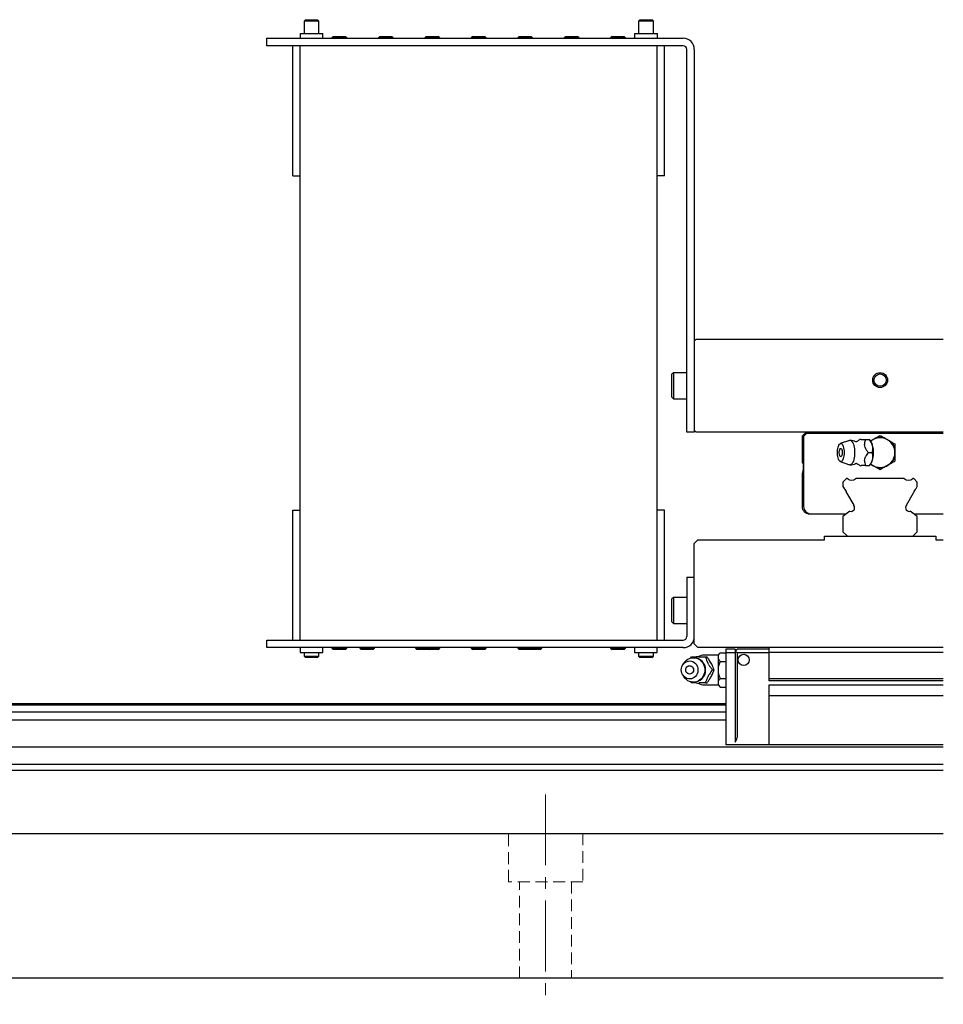
# Model space of a CAD drawing. Extents: x 21678 to 24970, y 8479 to 11116.
# Drawn here: x 22385 to 22634, y 8556 to 8821 of the extents above; entities that cross this region are included whole.
import ezdxf

# ---------------------------------------------------------------- set-up
doc = ezdxf.new("R2010")
doc.units = 0
doc.header["$MEASUREMENT"] = 0
doc.linetypes.add('CENTER2', pattern=[28.575, 19.05, -3.175, 3.175, -3.175])
doc.linetypes.add('HIDDEN2', pattern=[4.7625, 3.175, -1.5875])
for name, color, linetype, lineweight in [('中心線', 7, 'CENTER2', 9), ('実線', 7, 'CONTINUOUS', 25), ('破線', 7, 'HIDDEN2', 15)]:
    doc.layers.add(name, color=color, linetype=linetype, lineweight=lineweight)

msp = doc.modelspace()

# ---------------------------------------------------------------- linework, layer by layer
at = {"layer": '中心線'}
msp.add_line((22526.89, 8612.95), (22526.89, 8556.48), dxfattribs=at)
at = {"layer": '実線'}
for p, q in [((22462.27, 8821.47), (22461.89, 8821.09)), ((22461.89, 8821.09), (22461.89, 8817.78)), ((22465.89, 8821.09), (22461.89, 8821.09)), ((22462.27, 8821.47), (22465.51, 8821.47)), ((22465.89, 8821.09), (22465.51, 8821.47)), ((22465.89, 8817.78), (22465.89, 8821.09)), ((22552.27, 8821.47), (22551.89, 8821.09)), ((22551.89, 8821.09), (22551.89, 8817.78)), ((22555.89, 8821.09), (22551.89, 8821.09)), ((22552.27, 8821.47), (22555.51, 8821.47)), ((22555.89, 8821.09), (22555.51, 8821.47)), ((22555.89, 8817.78), (22555.89, 8821.09)), ((22451.89, 8814.47), (22451.89, 8816.47)), ((22451.89, 8816.47), (22563.89, 8816.47)), ((22460.83, 8817.78), (22460.83, 8816.47)), ((22460.83, 8817.78), (22466.95, 8817.78)), ((22466.95, 8816.47), (22466.95, 8817.78)), ((22469.77, 8816.97), (22469.39, 8816.59)), ((22469.39, 8816.59), (22469.39, 8816.47)), ((22473.39, 8816.59), (22469.39, 8816.59)), ((22469.77, 8816.97), (22473.01, 8816.97)), ((22473.39, 8816.59), (22473.01, 8816.97)), ((22473.39, 8816.47), (22473.39, 8816.59)), ((22482.27, 8816.97), (22481.89, 8816.59)), ((22481.89, 8816.59), (22481.89, 8816.47)), ((22485.89, 8816.59), (22481.89, 8816.59)), ((22482.27, 8816.97), (22485.51, 8816.97)), ((22485.89, 8816.59), (22485.51, 8816.97)), ((22485.89, 8816.47), (22485.89, 8816.59)), ((22494.77, 8816.97), (22494.39, 8816.59)), ((22494.39, 8816.59), (22494.39, 8816.47)), ((22498.39, 8816.59), (22494.39, 8816.59)), ((22494.77, 8816.97), (22498.01, 8816.97)), ((22498.39, 8816.59), (22498.01, 8816.97)), ((22498.39, 8816.47), (22498.39, 8816.59)), ((22507.27, 8816.97), (22506.89, 8816.59)), ((22506.89, 8816.59), (22506.89, 8816.47)), ((22510.89, 8816.59), (22506.89, 8816.59)), ((22507.27, 8816.97), (22510.51, 8816.97)), ((22510.89, 8816.59), (22510.51, 8816.97)), ((22510.89, 8816.47), (22510.89, 8816.59)), ((22519.77, 8816.97), (22519.39, 8816.59)), ((22519.39, 8816.59), (22519.39, 8816.47)), ((22523.39, 8816.59), (22519.39, 8816.59)), ((22519.77, 8816.97), (22523.01, 8816.97)), ((22523.39, 8816.59), (22523.01, 8816.97)), ((22523.39, 8816.47), (22523.39, 8816.59)), ((22532.27, 8816.97), (22531.89, 8816.59)), ((22531.89, 8816.59), (22531.89, 8816.47)), ((22535.89, 8816.59), (22531.89, 8816.59)), ((22532.27, 8816.97), (22535.51, 8816.97)), ((22535.89, 8816.59), (22535.51, 8816.97)), ((22535.89, 8816.47), (22535.89, 8816.59)), ((22544.77, 8816.97), (22544.39, 8816.59)), ((22544.39, 8816.59), (22544.39, 8816.47)), ((22548.39, 8816.59), (22544.39, 8816.59)), ((22544.77, 8816.97), (22548.01, 8816.97)), ((22548.39, 8816.59), (22548.01, 8816.97)), ((22548.39, 8816.47), (22548.39, 8816.59)), ((22550.83, 8817.78), (22550.83, 8816.47)), ((22550.83, 8817.78), (22556.95, 8817.78)), ((22556.95, 8816.47), (22556.95, 8817.78)), ((22563.89, 8814.47), (22451.89, 8814.47)), ((22458.89, 8779.47), (22458.89, 8814.47)), ((22460.89, 8654.47), (22460.89, 8814.47)), ((22556.89, 8654.47), (22556.89, 8814.47)), ((22558.89, 8779.47), (22558.89, 8814.47)), ((22564.89, 8710.47), (22564.89, 8813.47)), ((22566.89, 8813.47), (22566.89, 8710.47)), ((22458.89, 8779.47), (22460.89, 8779.47)), ((22558.89, 8779.47), (22556.89, 8779.47)), ((22566.89, 8734.97), (22567.39, 8735.47)), ((22567.39, 8735.47), (22633.89, 8735.47)), ((22561.29, 8726.47), (22560.89, 8726.07)), ((22564.89, 8726.47), (22561.29, 8726.47)), ((22561.29, 8726.47), (22561.29, 8719.47)), ((22560.89, 8719.87), (22560.89, 8726.07)), ((22560.89, 8719.87), (22561.29, 8719.47)), ((22561.29, 8719.47), (22564.89, 8719.47)), ((22566.89, 8710.47), (22564.89, 8710.47)), ((22567.39, 8710.47), (22566.89, 8710.97)), ((22633.89, 8710.47), (22567.39, 8710.47)), ((22596.99, 8710.47), (22595.89, 8709.37)), ((22607.84, 8710.07), (22607.44, 8710.47)), ((22612.69, 8710.47), (22612.29, 8710.07)), ((22621.49, 8710.07), (22621.09, 8710.47)), ((22626.34, 8710.47), (22625.94, 8710.07)), ((22595.89, 8709.37), (22595.89, 8702.27)), ((22597.09, 8710.07), (22596.29, 8709.27)), ((22596.29, 8709.27), (22596.29, 8690.47)), ((22633.89, 8710.07), (22597.09, 8710.07)), ((22608.64, 8708.24), (22606.18, 8707.37)), ((22612.94, 8708.47), (22614.01, 8708.47)), ((22614.33, 8708.12), (22614.03, 8708.47)), ((22614.34, 8708.12), (22615.75, 8708.93)), ((22618.04, 8708.93), (22619.75, 8707.94)), ((22620.89, 8705.96), (22620.89, 8703.98)), ((22606.18, 8702.57), (22608.64, 8701.7)), ((22613.7, 8704.97), (22614.77, 8704.97)), ((22596.21, 8700.46), (22595.89, 8699.29)), ((22596.21, 8701.96), (22596.21, 8700.46)), ((22611.46, 8701.47), (22611.39, 8701.47)), ((22612.94, 8701.47), (22614.01, 8701.47)), ((22614.03, 8701.47), (22614.33, 8701.82)), ((22615.75, 8701.01), (22614.34, 8701.83)), ((22619.75, 8702), (22618.04, 8701.01)), ((22595.89, 8699.29), (22595.89, 8690.47)), ((22607.85, 8697.97), (22606.89, 8697.01)), ((22608.09, 8697.97), (22607.85, 8697.97)), ((22623.39, 8697.97), (22610.39, 8697.97)), ((22625.93, 8697.97), (22625.69, 8697.97)), ((22626.89, 8697.01), (22625.93, 8697.97)), ((22606.89, 8697.01), (22606.89, 8695.85)), ((22606.89, 8695.85), (22607.23, 8695.26)), ((22626.55, 8695.26), (22626.89, 8695.85)), ((22626.89, 8695.85), (22626.89, 8697.01)), ((22607.88, 8694.15), (22609.81, 8690.8)), ((22623.97, 8690.8), (22625.9, 8694.15)), ((22458.89, 8654.47), (22458.89, 8689.47)), ((22458.89, 8689.47), (22460.89, 8689.47)), ((22558.89, 8689.47), (22556.89, 8689.47)), ((22558.89, 8654.47), (22558.89, 8689.47)), ((22598.29, 8688.47), (22607.85, 8688.47)), ((22608.77, 8689.17), (22606.89, 8687.74)), ((22606.89, 8687.74), (22606.89, 8683.65)), ((22626.89, 8687.74), (22625.01, 8689.17)), ((22625.93, 8688.47), (22633.89, 8688.47)), ((22626.89, 8683.65), (22626.89, 8687.74)), ((22566.89, 8680.47), (22567.89, 8681.47)), ((22567.89, 8681.47), (22601.89, 8681.47)), ((22601.89, 8681.47), (22601.89, 8682.47)), ((22601.89, 8682.47), (22631.89, 8682.47)), ((22606.89, 8683.65), (22608.07, 8682.47)), ((22625.71, 8682.47), (22626.89, 8683.65)), ((22631.89, 8682.47), (22631.89, 8681.47)), ((22631.89, 8681.47), (22633.89, 8681.47)), ((22566.89, 8653.47), (22566.89, 8680.47)), ((22564.89, 8671.47), (22566.89, 8671.47)), ((22564.89, 8671.47), (22564.89, 8655.47)), ((22561.29, 8665.97), (22560.89, 8665.57)), ((22560.89, 8659.37), (22560.89, 8665.57)), ((22564.89, 8665.97), (22561.29, 8665.97)), ((22561.29, 8665.97), (22561.29, 8658.97)), ((22560.89, 8659.37), (22561.29, 8658.97)), ((22561.29, 8658.97), (22564.89, 8658.97)), ((22451.89, 8652.47), (22451.89, 8654.47)), ((22451.89, 8654.47), (22563.89, 8654.47)), ((22563.89, 8652.47), (22451.89, 8652.47)), ((22460.84, 8652.47), (22460.84, 8651.17)), ((22466.94, 8651.17), (22466.94, 8652.47)), ((22469.39, 8652.47), (22469.39, 8652.35)), ((22469.39, 8652.35), (22469.77, 8651.97)), ((22469.39, 8652.35), (22473.39, 8652.35)), ((22473.01, 8651.97), (22473.39, 8652.35)), ((22473.39, 8652.35), (22473.39, 8652.47)), ((22476.89, 8652.47), (22476.89, 8652.35)), ((22476.89, 8652.35), (22477.27, 8651.97)), ((22476.89, 8652.35), (22480.89, 8652.35)), ((22480.51, 8651.97), (22480.89, 8652.35)), ((22480.89, 8652.35), (22480.89, 8652.47)), ((22491.89, 8652.47), (22491.89, 8652.35)), ((22491.89, 8652.35), (22492.27, 8651.97)), ((22491.89, 8652.35), (22498.39, 8652.35)), ((22495.51, 8651.97), (22495.89, 8652.35)), ((22495.89, 8652.35), (22495.89, 8652.47)), ((22498.01, 8651.97), (22498.39, 8652.35)), ((22498.39, 8652.35), (22498.39, 8652.47)), ((22506.89, 8652.47), (22506.89, 8652.35)), ((22506.89, 8652.35), (22507.27, 8651.97)), ((22506.89, 8652.35), (22510.89, 8652.35)), ((22510.51, 8651.97), (22510.89, 8652.35)), ((22510.89, 8652.35), (22510.89, 8652.47)), ((22519.39, 8652.47), (22519.39, 8652.35)), ((22519.39, 8652.35), (22519.77, 8651.97)), ((22519.39, 8652.35), (22525.89, 8652.35)), ((22521.89, 8652.47), (22521.89, 8652.35)), ((22521.89, 8652.35), (22522.27, 8651.97)), ((22525.51, 8651.97), (22525.89, 8652.35)), ((22525.89, 8652.35), (22525.89, 8652.47)), ((22544.39, 8652.47), (22544.39, 8652.35)), ((22544.39, 8652.35), (22544.77, 8651.97)), ((22544.39, 8652.35), (22548.39, 8652.35)), ((22548.01, 8651.97), (22548.39, 8652.35)), ((22548.39, 8652.35), (22548.39, 8652.47)), ((22550.84, 8652.47), (22550.84, 8651.17)), ((22556.94, 8651.17), (22556.94, 8652.47)), ((22567.89, 8652.47), (22566.89, 8653.47)), ((22633.89, 8652.47), (22567.89, 8652.47)), ((22586.99, 8652.47), (22586.99, 8643.57)), ((22460.84, 8651.17), (22466.94, 8651.17)), ((22461.89, 8651.17), (22461.89, 8650.2)), ((22461.89, 8650.2), (22462.27, 8649.82)), ((22461.89, 8650.2), (22465.89, 8650.2)), ((22465.51, 8649.82), (22462.27, 8649.82)), ((22465.51, 8649.82), (22465.89, 8650.2)), ((22465.89, 8650.2), (22465.89, 8651.17)), ((22473.01, 8651.97), (22469.77, 8651.97)), ((22480.51, 8651.97), (22477.27, 8651.97)), ((22498.01, 8651.97), (22492.27, 8651.97)), ((22510.51, 8651.97), (22507.27, 8651.97)), ((22525.51, 8651.97), (22519.77, 8651.97)), ((22548.01, 8651.97), (22544.77, 8651.97)), ((22550.84, 8651.17), (22556.94, 8651.17)), ((22551.89, 8651.17), (22551.89, 8650.2)), ((22551.89, 8650.2), (22552.27, 8649.82)), ((22551.89, 8650.2), (22555.89, 8650.2)), ((22555.51, 8649.82), (22552.27, 8649.82)), ((22555.51, 8649.82), (22555.89, 8650.2)), ((22555.89, 8650.2), (22555.89, 8651.17)), ((22565.9, 8649.63), (22566.15, 8649.97)), ((22573.39, 8650.47), (22569.69, 8650.47)), ((22569.89, 8649.97), (22570.33, 8649.97)), ((22573.89, 8651.09), (22573.39, 8650.59)), ((22573.39, 8642.35), (22573.39, 8650.59)), ((22573.89, 8651.09), (22575.39, 8651.09)), ((22575.39, 8652.07), (22575.39, 8626.32)), ((22577.89, 8652.07), (22575.39, 8652.07)), ((22577.89, 8651.07), (22575.39, 8651.07)), ((22577.89, 8652.07), (22577.89, 8627)), ((22577.89, 8651.57), (22578.39, 8652.07)), ((22578.39, 8651.07), (22577.89, 8651.57)), ((22586.99, 8652.07), (22578.39, 8652.07)), ((22578.39, 8651.07), (22578.39, 8628.32)), ((22586.99, 8651.07), (22578.39, 8651.07)), ((22633.89, 8651.16), (22586.99, 8651.16)), ((22564.19, 8648.43), (22563.83, 8647.91)), ((22573.89, 8648.78), (22575.39, 8648.78)), ((22563.83, 8645.03), (22564.19, 8644.51)), ((22571.77, 8646.47), (22572.2, 8646.47)), ((22573.89, 8644.16), (22575.39, 8644.16)), ((22566.15, 8642.97), (22565.89, 8643.31)), ((22569.69, 8642.47), (22573.39, 8642.47)), ((22569.89, 8642.97), (22570.33, 8642.97)), ((22573.39, 8642.35), (22573.89, 8641.85)), ((22573.89, 8641.85), (22575.39, 8641.85)), ((22633.89, 8644.07), (22586.99, 8644.07)), ((22633.89, 8643.57), (22586.99, 8643.57)), ((22633.89, 8642.37), (22586.99, 8642.37)), ((22586.99, 8642.37), (22586.99, 8626.27)), ((22633.89, 8639.54), (22586.99, 8639.54)), ((22236.89, 8637.47), (22575.39, 8637.47)), ((22236.89, 8637.04), (22575.39, 8637.04)), ((22236.89, 8635.2), (22575.39, 8635.2)), ((22236.89, 8633.08), (22575.39, 8633.08)), ((22236.89, 8625.76), (22633.89, 8625.76)), ((22586.99, 8626.32), (22575.39, 8626.32)), ((22633.89, 8626.27), (22586.99, 8626.27)), ((22236.89, 8621.07), (22633.89, 8621.07)), ((22236.89, 8619.47), (22633.89, 8619.47)), ((22236.89, 8602.47), (22633.89, 8602.47)), ((22633.89, 8563.47), (22236.89, 8563.47))]:
    msp.add_line(p, q, dxfattribs=at)
at = {"layer": '実線', "flags": 128}
for points in [[(22608.64, 8708.24), (22608.66, 8708.25), (22608.85, 8708.27), (22609.03, 8708.21), (22609.22, 8708.08), (22609.39, 8707.87), (22609.55, 8707.6), (22609.69, 8707.26), (22609.81, 8706.87), (22609.91, 8706.44), (22609.98, 8705.97), (22610.02, 8705.48), (22610.03, 8704.97)], [(22607.21, 8704.97), (22607.19, 8704.54), (22607.15, 8704.12), (22607.08, 8703.73), (22606.98, 8703.38), (22606.86, 8703.08), (22606.73, 8702.84), (22606.58, 8702.67), (22606.42, 8702.57), (22606.26, 8702.55), (22606.1, 8702.61), (22605.94, 8702.74), (22605.8, 8702.95), (22605.67, 8703.22), (22605.56, 8703.55), (22605.48, 8703.92), (22605.42, 8704.33), (22605.39, 8704.75), (22605.39, 8705.19), (22605.42, 8705.62), (22605.48, 8706.02), (22605.56, 8706.4), (22605.67, 8706.72), (22605.8, 8706.99), (22605.94, 8707.2), (22606.1, 8707.34), (22606.26, 8707.39), (22606.42, 8707.37), (22606.58, 8707.28), (22606.73, 8707.11), (22606.86, 8706.87), (22606.98, 8706.57), (22607.08, 8706.22), (22607.15, 8705.82), (22607.19, 8705.4), (22607.21, 8704.97)], [(22606.08, 8705.93), (22606.09, 8705.94), (22606.19, 8706.05), (22606.3, 8706.09), (22606.41, 8706.05), (22606.51, 8705.94), (22606.59, 8705.76), (22606.66, 8705.53), (22606.7, 8705.26), (22606.72, 8704.97)], [(22606.72, 8704.97), (22606.7, 8704.68), (22606.66, 8704.41), (22606.59, 8704.18), (22606.51, 8704), (22606.41, 8703.89), (22606.3, 8703.85), (22606.19, 8703.89), (22606.09, 8704), (22606.08, 8704.02)], [(22610.03, 8704.97), (22610.02, 8704.47), (22609.98, 8703.98), (22609.91, 8703.51), (22609.81, 8703.07), (22609.69, 8702.68), (22609.55, 8702.35), (22609.39, 8702.07), (22609.22, 8701.87), (22609.03, 8701.73), (22608.85, 8701.67), (22608.66, 8701.69), (22608.64, 8701.7)], [(22564.19, 8648.43), (22564.45, 8648.76), (22564.8, 8649.1), (22565.19, 8649.37), (22565.62, 8649.58), (22566.07, 8649.71), (22566.53, 8649.77), (22567, 8649.75), (22567.46, 8649.65), (22567.9, 8649.48), (22568.31, 8649.24), (22568.69, 8648.94), (22569.01, 8648.57), (22569.28, 8648.16), (22569.49, 8647.71), (22569.63, 8647.22), (22569.7, 8646.72), (22569.7, 8646.22), (22569.63, 8645.72), (22569.49, 8645.24), (22569.28, 8644.79), (22569.01, 8644.37), (22568.69, 8644.01), (22568.31, 8643.7), (22567.9, 8643.46), (22567.46, 8643.29), (22567, 8643.19), (22566.53, 8643.17), (22566.07, 8643.23), (22565.62, 8643.37), (22565.19, 8643.57), (22564.8, 8643.85), (22564.45, 8644.18), (22564.19, 8644.51)], [(22563.39, 8646.47), (22563.43, 8646.9), (22563.54, 8647.32), (22563.71, 8647.72), (22563.95, 8648.07), (22564.24, 8648.37), (22564.58, 8648.61), (22564.95, 8648.78), (22565.34, 8648.87), (22565.74, 8648.89), (22566.14, 8648.84), (22566.52, 8648.7), (22566.88, 8648.49), (22567.19, 8648.22), (22567.46, 8647.9), (22567.67, 8647.52), (22567.81, 8647.12), (22567.88, 8646.69), (22567.88, 8646.25), (22567.81, 8645.83), (22567.67, 8645.42), (22567.46, 8645.05), (22567.19, 8644.72), (22566.88, 8644.45), (22566.52, 8644.24), (22566.14, 8644.11), (22565.74, 8644.05), (22565.34, 8644.07), (22564.95, 8644.17), (22564.58, 8644.34), (22564.24, 8644.58), (22563.95, 8644.88), (22563.71, 8645.23), (22563.54, 8645.62), (22563.43, 8646.04), (22563.39, 8646.47)], [(22564.61, 8646.47), (22564.64, 8646.76), (22564.74, 8647.03), (22564.91, 8647.26), (22565.12, 8647.44), (22565.37, 8647.55), (22565.64, 8647.59), (22565.91, 8647.55), (22566.16, 8647.44), (22566.37, 8647.26), (22566.54, 8647.03), (22566.64, 8646.76), (22566.68, 8646.47), (22566.64, 8646.18), (22566.54, 8645.91), (22566.37, 8645.68), (22566.16, 8645.5), (22565.91, 8645.39), (22565.64, 8645.35), (22565.37, 8645.39), (22565.12, 8645.5), (22564.91, 8645.68), (22564.74, 8645.91), (22564.64, 8646.18), (22564.61, 8646.47)]]:
    msp.add_lwpolyline(points, dxfattribs=at)
at = {"layer": '実線'}
for centre, radius in [((22616.89, 8724.47), 2), ((22616.89, 8724.47), 1.65), ((22580.19, 8649.17), 1.5)]:
    msp.add_circle(centre, radius, dxfattribs=at)
for centre, radius, start, end in [((22563.89, 8813.47), 3, 0, 90), ((22563.89, 8813.47), 1, 0, 90), ((22608.8, 8704.97), 3.3, 61.7605, 90), ((22611.63, 8707.99), 0.51, 70.5297, 109.4703), ((22609.8, 8705.35), 5.32, 355.9494, 31.4818), ((22616.89, 8704.97), 4, 230.9045, 129.0955), ((22616.89, 8704.97), 4.12, 73.8624, 106.1376), ((22616.89, 8704.97), 4.12, 13.8624, 46.1376), ((22607.63, 8704.97), 1.82, 148.3697, 211.6303), ((22606.4, 8705.35), 6.52, 8.6717, 15.7361), ((22606.4, 8704.6), 6.52, 344.2639, 351.3283), ((22609.8, 8704.6), 5.32, 328.5182, 4.0506), ((22616.89, 8704.97), 4.12, 313.8624, 346.1376), ((22595.89, 8701.96), 0.315, 0, 90), ((22608.8, 8704.97), 3.3, 270, 298.2395), ((22611.63, 8701.95), 0.51, 250.5297, 289.4703), ((22616.89, 8704.97), 4.12, 253.8624, 286.1376), ((22609.24, 8699.15), 1.65, 225.6556, 314.3444), ((22624.54, 8699.15), 1.65, 225.6556, 314.3444), ((22606.24, 8693.94), 1.65, 7.277, 53.1735), ((22627.54, 8693.94), 1.65, 126.8265, 172.723), ((22597.89, 8690.47), 2, 180, 270), ((22598.29, 8690.47), 2, 180, 270), ((22609.04, 8690.13), 1, 254.502, 36.6288), ((22609.2, 8690.45), 0.7, 23.3816, 29.9395), ((22624.74, 8690.13), 1, 143.3712, 285.498), ((22624.58, 8690.45), 0.7, 150.0605, 156.6184), ((22563.89, 8655.47), 1, 270, 0), ((22563.89, 8655.47), 3, 270, 0), ((22566.65, 8646.47), 3.3, 270, 90), ((22567.8, 8646.96), 3.04, 82.0378, 97.9622), ((22569.69, 8646.47), 4, 90, 117.9943), ((22567.45, 8646.53), 3.61, 21.0632, 35.2579), ((22567.45, 8646.41), 3.61, 324.7421, 338.9368), ((22567.8, 8645.98), 3.04, 262.0378, 277.9622), ((22569.69, 8646.47), 4, 241.9228, 270), ((22576.39, 8628.32), 2, 318.5904, 0)]:
    msp.add_arc(centre, radius, start, end, dxfattribs=at)
for points, knots in [([(22610.57, 8707.88), (22610.56, 8707.87), (22610.54, 8707.86), (22610.45, 8707.85), (22610.37, 8707.87), (22610.37, 8707.88), (22610.37, 8707.88)], [0, 0, 0, 0, 0.246864, 0.559002, 0.883801, 1, 1, 1, 1]), ([(22611.38, 8708.47), (22611.35, 8708.44), (22611.25, 8708.34), (22610.99, 8708.14), (22610.75, 8707.97), (22610.58, 8707.89), (22610.56, 8707.88)], [0, 0, 0, 0, 0.148678, 0.52739, 0.937569, 1, 1, 1, 1]), ([(22611.38, 8708.47), (22611.38, 8708.47), (22611.37, 8708.47), (22611.42, 8708.47), (22611.46, 8708.47)], [0, 0, 0, 0, 0.0004337, 1, 1, 1, 1]), ([(22611.8, 8708.47), (22611.89, 8708.47), (22612.09, 8708.47), (22612.48, 8708.47), (22612.79, 8708.47), (22612.94, 8708.47)], [0, 0, 0, 0, 0.262514, 0.629627, 1, 1, 1, 1]), ([(22612.94, 8708.47), (22612.89, 8708.29), (22612.77, 8707.93), (22612.68, 8707.47), (22612.68, 8707.19), (22612.68, 8707.11)], [0, 0, 0, 0, 0.415557, 0.834538, 1, 1, 1, 1]), ([(22614.77, 8704.97), (22614.83, 8705.21), (22614.97, 8705.7), (22614.97, 8706.42), (22614.81, 8707.07), (22614.52, 8707.74), (22614.21, 8708.2), (22614.01, 8708.47)], [0, 0, 0, 0, 0.216187, 0.439764, 0.59342, 0.752211, 1, 1, 1, 1]), ([(22615.75, 8708.93), (22615.95, 8709.05), (22616.34, 8709.28), (22616.71, 8709.49), (22616.89, 8709.59)], [0, 0, 0, 0, 0.522053, 1, 1, 1, 1]), ([(22616.89, 8709.59), (22617.06, 8709.49), (22617.4, 8709.3), (22617.79, 8709.07), (22618, 8708.95), (22618.04, 8708.93)], [0, 0, 0, 0, 0.457494, 0.919354, 1, 1, 1, 1]), ([(22619.75, 8707.94), (22619.95, 8707.82), (22620.34, 8707.6), (22620.71, 8707.38), (22620.89, 8707.28)], [0, 0, 0, 0, 0.522053, 1, 1, 1, 1]), ([(22612.85, 8706.33), (22612.95, 8706.12), (22613.18, 8705.65), (22613.51, 8705.22), (22613.7, 8704.97)], [0, 0, 0, 0, 0.433163, 1, 1, 1, 1]), ([(22620.89, 8707.28), (22620.89, 8707.21), (22620.89, 8706.79), (22620.89, 8706.34), (22620.89, 8705.96)], [0, 0, 0, 0, 0.165471, 1, 1, 1, 1]), ([(22612.68, 8702.83), (22612.69, 8702.62), (22612.72, 8702.15), (22612.86, 8701.72), (22612.94, 8701.47)], [0, 0, 0, 0, 0.433163, 1, 1, 1, 1]), ([(22613.7, 8704.97), (22613.56, 8704.79), (22613.29, 8704.43), (22613.01, 8703.97), (22612.89, 8703.69), (22612.85, 8703.61)], [0, 0, 0, 0, 0.415557, 0.834538, 1, 1, 1, 1]), ([(22614.01, 8701.47), (22614.18, 8701.71), (22614.53, 8702.2), (22614.84, 8702.92), (22614.97, 8703.57), (22614.96, 8704.24), (22614.84, 8704.7), (22614.77, 8704.97)], [0, 0, 0, 0, 0.216187, 0.439764, 0.59342, 0.752211, 1, 1, 1, 1]), ([(22620.89, 8702.66), (22620.72, 8702.56), (22620.38, 8702.37), (22619.99, 8702.14), (22619.78, 8702.02), (22619.75, 8702)], [0, 0, 0, 0, 0.457494, 0.919354, 1, 1, 1, 1]), ([(22620.89, 8703.98), (22620.89, 8703.94), (22620.89, 8703.7), (22620.89, 8703.25), (22620.89, 8702.86), (22620.89, 8702.66)], [0, 0, 0, 0, 0.08717, 0.541018, 1, 1, 1, 1]), ([(22610.36, 8702.07), (22610.37, 8702.07), (22610.39, 8702.08), (22610.48, 8702.09), (22610.56, 8702.07), (22610.56, 8702.07), (22610.57, 8702.07)], [0, 0, 0, 0, 0.228813, 0.540512, 0.863982, 1, 1, 1, 1]), ([(22610.56, 8702.07), (22610.62, 8702.03), (22610.81, 8701.93), (22611.07, 8701.74), (22611.28, 8701.57), (22611.37, 8701.49), (22611.38, 8701.47)], [0, 0, 0, 0, 0.191381, 0.564124, 0.912513, 1, 1, 1, 1]), ([(22612.94, 8701.47), (22612.69, 8701.47), (22612.27, 8701.47), (22611.94, 8701.47), (22611.8, 8701.47)], [0, 0, 0, 0, 0.58948, 1, 1, 1, 1]), ([(22616.89, 8700.35), (22616.72, 8700.45), (22616.38, 8700.65), (22615.99, 8700.87), (22615.78, 8701), (22615.75, 8701.01)], [0, 0, 0, 0, 0.457494, 0.919354, 1, 1, 1, 1]), ([(22618.04, 8701.01), (22617.83, 8700.9), (22617.44, 8700.67), (22617.07, 8700.46), (22616.89, 8700.35)], [0, 0, 0, 0, 0.522053, 1, 1, 1, 1]), ([(22566.15, 8649.97), (22566.36, 8649.97), (22566.73, 8649.97), (22567.19, 8649.97), (22567.38, 8649.97)], [0, 0, 0, 0, 0.58948, 1, 1, 1, 1]), ([(22568.22, 8649.97), (22568.51, 8649.97), (22569.07, 8649.97), (22569.63, 8649.97), (22569.89, 8649.97)], [0, 0, 0, 0, 0.5322571, 1, 1, 1, 1]), ([(22569.89, 8649.97), (22569.95, 8649.79), (22570.07, 8649.43), (22570.24, 8648.97), (22570.36, 8648.69), (22570.4, 8648.61)], [0, 0, 0, 0, 0.415557, 0.834538, 1, 1, 1, 1]), ([(22572.2, 8646.47), (22572.12, 8646.71), (22571.95, 8647.2), (22571.63, 8647.92), (22571.28, 8648.57), (22570.86, 8649.24), (22570.53, 8649.7), (22570.33, 8649.97)], [0, 0, 0, 0, 0.216187, 0.439764, 0.59342, 0.752211, 1, 1, 1, 1]), ([(22573.89, 8651.09), (22573.8, 8650.99), (22573.61, 8650.8), (22573.46, 8650.57), (22573.4, 8650.45), (22573.39, 8650.43)], [0, 0, 0, 0, 0.457494, 0.919354, 1, 1, 1, 1]), ([(22573.39, 8649.44), (22573.46, 8649.32), (22573.59, 8649.1), (22573.79, 8648.88), (22573.89, 8648.78)], [0, 0, 0, 0, 0.522053, 1, 1, 1, 1]), ([(22570.82, 8647.83), (22570.95, 8647.62), (22571.25, 8647.15), (22571.58, 8646.72), (22571.77, 8646.47)], [0, 0, 0, 0, 0.433163, 1, 1, 1, 1]), ([(22573.89, 8648.78), (22573.85, 8648.71), (22573.65, 8648.29), (22573.51, 8647.84), (22573.39, 8647.46)], [0, 0, 0, 0, 0.165471, 1, 1, 1, 1]), ([(22570.4, 8644.33), (22570.31, 8644.12), (22570.11, 8643.65), (22569.97, 8643.22), (22569.89, 8642.97)], [0, 0, 0, 0, 0.433163, 1, 1, 1, 1]), ([(22570.33, 8642.97), (22570.5, 8643.21), (22570.86, 8643.7), (22571.31, 8644.42), (22571.65, 8645.07), (22571.95, 8645.74), (22572.11, 8646.2), (22572.2, 8646.47)], [0, 0, 0, 0, 0.2161865, 0.4397644, 0.59342, 0.7522109, 1, 1, 1, 1]), ([(22571.77, 8646.47), (22571.63, 8646.29), (22571.36, 8645.93), (22571.04, 8645.47), (22570.87, 8645.19), (22570.82, 8645.11)], [0, 0, 0, 0, 0.415557, 0.834538, 1, 1, 1, 1]), ([(22573.39, 8645.48), (22573.4, 8645.44), (22573.46, 8645.2), (22573.61, 8644.75), (22573.8, 8644.36), (22573.89, 8644.16)], [0, 0, 0, 0, 0.08717, 0.541018, 1, 1, 1, 1]), ([(22573.89, 8644.16), (22573.8, 8644.06), (22573.61, 8643.87), (22573.46, 8643.64), (22573.4, 8643.52), (22573.39, 8643.5)], [0, 0, 0, 0, 0.457494, 0.919354, 1, 1, 1, 1]), ([(22567.38, 8642.97), (22567.25, 8642.97), (22566.96, 8642.97), (22566.56, 8642.97), (22566.28, 8642.97), (22566.15, 8642.97)], [0, 0, 0, 0, 0.262514, 0.629627, 1, 1, 1, 1]), ([(22569.89, 8642.97), (22569.62, 8642.97), (22569.06, 8642.97), (22568.5, 8642.97), (22568.22, 8642.97)], [0, 0, 0, 0, 0.496032, 1, 1, 1, 1]), ([(22573.39, 8642.51), (22573.46, 8642.4), (22573.59, 8642.17), (22573.79, 8641.96), (22573.89, 8641.85)], [0, 0, 0, 0, 0.522053, 1, 1, 1, 1])]:
    msp.add_open_spline(points, degree=3, knots=knots, dxfattribs=at)
at = {"layer": '破線'}
for p, q in [((22516.89, 8589.47), (22516.89, 8602.47)), ((22536.89, 8602.47), (22536.89, 8589.47)), ((22536.89, 8589.47), (22516.89, 8589.47)), ((22519.89, 8563.47), (22519.89, 8589.47)), ((22533.89, 8589.47), (22533.89, 8563.47))]:
    msp.add_line(p, q, dxfattribs=at)

doc.saveas('drawing.dxf')
